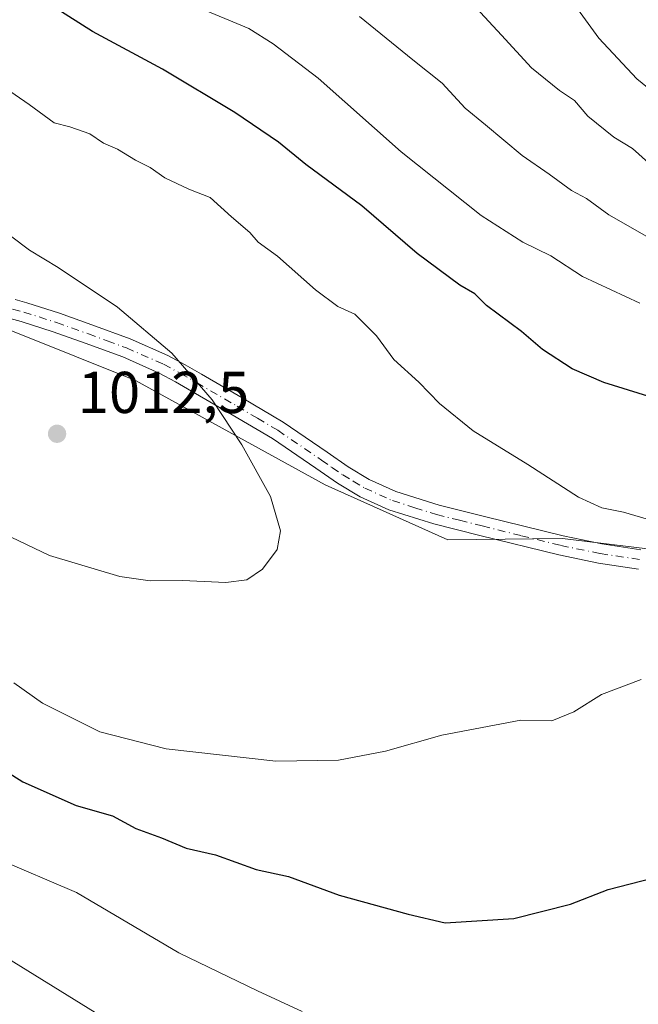
# Model space of a CAD drawing. Units: metres. Extents: x 556349 to 559773, y 4721721 to 4724063.
# Drawn here: x 558825 to 558931, y 4722010 to 4722177 of the extents above; entities that cross this region are included whole.
import ezdxf

# ---------------------------------------------------------------- set-up
doc = ezdxf.new("R2010")
doc.units = ezdxf.units.M
doc.header["$MEASUREMENT"] = 0
doc.linetypes.add('DGN Style 4', pattern=[2.6384748266838614, 1.318413404963828, -0.6592067024819142, 0.001648016756204785, -0.6592067024819142])
for name, color, linetype, lineweight in [('Arbolado forestal CxS', 92, 'Continuous', 0), ('Camino Cxs', 7, 'Continuous', 0), ('Camino eje', 30, 'DGN Style 4', 13), ('Curva de nivel maestra', 30, 'Continuous', 30), ('Curva de nivel normal', 30, 'Continuous', 0), ('Matorral CxS', 135, 'Continuous', 0), ('Punto de cota en terreno', 7, 'Continuous', 0), ('Rótulo de punto de cota en terreno', 7, 'Continuous', 0)]:
    doc.layers.add(name, color=color, linetype=linetype, lineweight=lineweight)
doc.styles.add('Style-Arial', font='txt')

# ---------------------------------------------------------------- blocks, each defined once
blk = doc.blocks.new('5PATER')
at = {"layer": 'Punto de cota en terreno', "linetype": 'Continuous', "lineweight": 0}
h = blk.add_hatch(color=51, dxfattribs=at)
edge = h.paths.add_edge_path()
edge.add_ellipse((0, 0), major_axis=(-0.1095731443231308, -0.1110710700762829), ratio=0.9994222409660322, start_angle=0, end_angle=360)

msp = doc.modelspace()

# ---------------------------------------------------------------- linework, layer by layer
at = {"layer": 'Arbolado forestal CxS', "color": 92, "linetype": 'Continuous', "lineweight": 0}
for points in [[(558943.5802999996, 4721893.843499999, 974.6931000000042), (558927.9895000001, 4721895.769900001, 975.8779000000068), (558916.7067, 4721907.2751, 979.6119000000036), (558900.7494999999, 4721915.670299999, 979.9406000000017), (558898.2713000001, 4721914.7961, 979.2207000000053), (558892.3403000003, 4721912.703700001, 977.1472000000067), (558886.4725000003, 4721910.633500001, 975.1276999999973), (558877.2342999997, 4721906.436699999, 970.1811000000017), (558867.1567000002, 4721934.9791, 974.9804000000004), (558849.5208999999, 4721964.3595, 979.8994999999996), (558815.9291000003, 4722006.333100001, 985.7391000000061), (558808.3702999996, 4722018.9253, 987.9057999999932), (558803.3317, 4722037.3937, 993.5138000000006), (558797.4539000001, 4722070.1317, 1002.457200000004), (558791.5755000003, 4722105.3891, 1009.254100000006), (558786.5367000002, 4722130.5733, 1012.299799999994), (558785.6969, 4722144.8433, 1012.382599999997), (558813.8371000001, 4722128.335300001, 1012.664300000004), (558845.1013000002, 4722115.8289, 1011.2025), (558877.4079, 4722098.1119, 1008.881699999998), (558898.2506999997, 4722088.7325, 1007.335600000006), (558917.7319, 4722088.9781, 1005.761599999998), (558940.6149000004, 4722086.1809, 1005.286900000006)], [(558785.6969, 4722144.8433, 1012.382599999997), (558813.8371000001, 4722128.335300001, 1012.664300000004), (558845.1013000002, 4722115.8289, 1011.2025), (558877.4079, 4722098.1119, 1008.881699999998), (558898.2506999997, 4722088.7325, 1007.335600000006), (558917.7319, 4722088.9781, 1005.761599999998), (558940.6149000004, 4722086.1809, 1005.286900000006)]]:
    msp.add_polyline3d(points, dxfattribs=at)
at = {"layer": 'Camino Cxs', "color": 7, "linetype": 'Continuous', "lineweight": 0}
for points in [[(558824.6501000002, 4722129.5701, 1013.215200000006), (558826.6201, 4722129.050100001, 1013.207500000004), (558832.2100999998, 4722127.2501, 1013.248999999996), (558837.6801000005, 4722125.3101, 1012.720000000001), (558844.2100999998, 4722122.9001, 1011.974600000001), (558850.6300999997, 4722120.0801, 1012.095799999996), (558853.5500999996, 4722118.5101, 1011.868000000002), (558856.3400999998, 4722116.9101, 1011.838300000003), (558863.2500999998, 4722112.880100001, 1010.209799999997), (558870.2401000002, 4722108.7601, 1009.967399999994), (558877.7001, 4722103.670100001, 1009.184599999993), (558881.2801000001, 4722101.170100001, 1009.031499999997), (558884.8800999997, 4722099.020099999, 1009.613299999997), (558889.4200999998, 4722096.970100001, 1010.807499999995), (558896.7801000001, 4722094.640100001, 1010.655400000003), (558904.4901000002, 4722092.720100001, 1010.628200000007), (558917.8400999998, 4722089.4101, 1007.5006), (558924.4301000005, 4722088.050100001, 1006.580100000007), (558931.0500999996, 4722087.0601, 1006.6253)], [(558824.6501000002, 4722129.5701, 1013.215200000006), (558826.6201, 4722129.050100001, 1013.207500000004), (558832.2100999998, 4722127.2501, 1013.248999999996), (558837.6801000005, 4722125.3101, 1012.720000000001), (558844.2100999998, 4722122.9001, 1011.974600000001), (558850.6300999997, 4722120.0801, 1012.095799999996), (558853.5500999996, 4722118.5101, 1011.868000000002), (558856.3400999998, 4722116.9101, 1011.838300000003), (558863.2500999998, 4722112.880100001, 1010.209799999997), (558870.2401000002, 4722108.7601, 1009.967399999994), (558877.7001, 4722103.670100001, 1009.184599999993), (558881.2801000001, 4722101.170100001, 1009.031499999997), (558884.8800999997, 4722099.020099999, 1009.613299999997), (558889.4200999998, 4722096.970100001, 1010.807499999995), (558896.7801000001, 4722094.640100001, 1010.655400000003), (558904.4901000002, 4722092.720100001, 1010.628200000007), (558917.8400999998, 4722089.4101, 1007.5006), (558924.4301000005, 4722088.050100001, 1006.580100000007), (558931.0500999996, 4722087.0601, 1006.6253)], [(558930.6601, 4722083.7601, 1007.145699999994), (558923.8501000004, 4722084.780099999, 1008.526500000007), (558917.1001000004, 4722086.170100001, 1007.828200000004), (558903.6801000005, 4722089.4901, 1010.513200000001), (558895.8800999997, 4722091.440099999, 1010.156700000007), (558888.2301000003, 4722093.850099999, 1010.684399999998), (558883.3300999999, 4722096.0601, 1009.837400000004), (558879.4700999996, 4722098.380100001, 1009.852700000003), (558875.8101000004, 4722100.9301, 1010.0144), (558868.4501, 4722105.950099999, 1010.053), (558861.5701000001, 4722110.0101, 1010.534899999999), (558854.6801000005, 4722114.030099999, 1012.349000000002), (558851.9401000004, 4722115.600099999, 1012.565900000002), (558849.1700999998, 4722117.090100001, 1012.215700000001), (558842.9600999998, 4722119.8201, 1012.206300000005), (558836.5500999996, 4722122.1801, 1012.109700000001), (558831.1401000004, 4722124.100099999, 1013.035399999993), (558825.6801000005, 4722125.860099999, 1013.553), (558823.8101000004, 4722126.350099999, 1013.702099999995)], [(558930.6601, 4722083.7601, 1007.145699999994), (558923.8501000004, 4722084.780099999, 1008.526500000007), (558917.1001000004, 4722086.170100001, 1007.828200000004), (558903.6801000005, 4722089.4901, 1010.513200000001), (558895.8800999997, 4722091.440099999, 1010.156700000007), (558888.2301000003, 4722093.850099999, 1010.684399999998), (558883.3300999999, 4722096.0601, 1009.837400000004), (558879.4700999996, 4722098.380100001, 1009.852700000003), (558875.8101000004, 4722100.9301, 1010.0144), (558868.4501, 4722105.950099999, 1010.053), (558861.5701000001, 4722110.0101, 1010.534899999999), (558854.6801000005, 4722114.030099999, 1012.349000000002), (558851.9401000004, 4722115.600099999, 1012.565900000002), (558849.1700999998, 4722117.090100001, 1012.215700000001), (558842.9600999998, 4722119.8201, 1012.206300000005), (558836.5500999996, 4722122.1801, 1012.109700000001), (558831.1401000004, 4722124.100099999, 1013.035399999993), (558825.6801000005, 4722125.860099999, 1013.553), (558823.8101000004, 4722126.350099999, 1013.702099999995)]]:
    msp.add_polyline3d(points, dxfattribs=at)
at = {"layer": 'Camino eje', "color": 30, "linetype": 'DGN Style 4', "lineweight": 13}
msp.add_polyline3d([(558824.2301000003, 4722127.960100001, 1013.335699999996), (558826.1501000002, 4722127.4551, 1013.202099999995), (558831.6750999996, 4722125.675100001, 1013.098400000003), (558837.1151000002, 4722123.745100001, 1012.319399999993), (558840.3201000001, 4722122.565099999, 1011.8217), (558843.5850999998, 4722121.360099999, 1012.066000000006), (558849.9001000002, 4722118.585100001, 1012.119000000006), (558852.7451, 4722117.0551, 1012.098400000003), (558855.5100999996, 4722115.470100001, 1011.996599999999), (558862.4101, 4722111.4451, 1010.263300000006), (558865.8501000004, 4722109.415100001, 1010.104500000001), (558869.3450999996, 4722107.3551, 1010.008600000001), (558876.7550999997, 4722102.300100001, 1009.368799999997), (558878.5450999998, 4722101.050100001, 1009.446100000001), (558880.3750999998, 4722099.7751, 1009.382500000007), (558882.1750999996, 4722098.700099999, 1009.0916), (558884.1051000003, 4722097.540100001, 1009.526299999998), (558888.8251, 4722095.4101, 1010.671700000006), (558892.6501000002, 4722094.2051, 1010.377999999997), (558896.3300999999, 4722093.040100001, 1010.176000000007), (558900.2301000003, 4722092.065099999, 1010.582500000004), (558904.0850999998, 4722091.1051, 1010.559699999998), (558910.7600999996, 4722089.450099999, 1009.175099999993), (558917.4700999996, 4722087.790100001, 1007.096099999995), (558924.1401000004, 4722086.415100001, 1007.366699999999), (558930.8551000003, 4722085.4101, 1006.846999999994)], dxfattribs=at)
at = {"layer": 'Curva de nivel maestra', "color": 30, "linetype": 'Continuous', "lineweight": 30, "elevation": 1000, "flags": 128}
for points in [[(558932.29, 4722113.140100001), (558924.7699999996, 4722115.4801), (558919.4000000004, 4722117.780099999), (558914.3700000001, 4722121.0801), (558910.7999999998, 4722124.1601), (558904.8499999996, 4722128.550100001), (558902.8300000001, 4722130.530099999), (558900.3099999996, 4722132.0101), (558893.0499999998, 4722137.4101), (558883.6299999999, 4722145.5001), (558874.1200000001, 4722152.5101), (558869.4699999997, 4722156.3301), (558862.0499999998, 4722161.4001), (558849.7199999997, 4722168.7401), (558837.8099999996, 4722175.1601), (558827.4299999997, 4722181.770099999)], [(558817.7300000004, 4722052.770099999), (558825.9800000004, 4722047.610099999), (558835.0199999996, 4722043.5701), (558841.2199999997, 4722041.8301), (558845.1699999999, 4722039.6601), (558849.54, 4722038.0701), (558853.7400000002, 4722036.3301), (558858.7199999997, 4722035.200099999), (558865.6500000004, 4722032.700099999), (558871.1399999997, 4722031.520099999), (558879.7599999999, 4722028.370100001), (558891.4800000004, 4722025.100099999), (558897.7800000003, 4722023.630100001), (558909.4800000004, 4722024.4101), (558919.1200000001, 4722026.8201), (558925.5099999999, 4722029.340100001), (558940.5, 4722033.1601)]]:
    msp.add_lwpolyline(points, dxfattribs=at)
at = {"layer": 'Curva de nivel normal', "color": 30, "linetype": 'Continuous', "lineweight": 0, "flags": 128}
for points, elevation in [([(558930.8899999997, 4722128.940099999), (558921.1299999999, 4722133.5001), (558915.75, 4722137.0001), (558911, 4722139.3101), (558903.9000000004, 4722143.860099999), (558890.2999999998, 4722154.670100001), (558876.1900000004, 4722167.190099999), (558868.5499999998, 4722173.030099999), (558864.3899999997, 4722175.670100001), (558855.29, 4722179.460100001)], 995), ([(558932.3499999996, 4722152.8101), (558929.6500000004, 4722155.2601), (558926.5, 4722157.200099999), (558922.04, 4722160.7401), (558919.7999999998, 4722163.390100001), (558917.2199999997, 4722165.120100001), (558912.5, 4722168.940099999), (558907.3700000001, 4722174.520099999), (558903.0800000001, 4722179.1501)], 985), ([(558936.4500000002, 4722162.1501), (558930.3700000001, 4722167.0701), (558923.9500000002, 4722173.9801), (558920.29, 4722178.9801)], 980), ([(558933.6900000004, 4722139.390100001), (558925.6200000001, 4722143.960100001), (558921.8200000003, 4722146.770099999), (558919.2800000003, 4722148.110099999), (558915.4800000004, 4722150.880100001), (558910.8799999999, 4722154.0701), (558904.6399999997, 4722159.300100001), (558901.2199999997, 4722162.100099999), (558897.2999999998, 4722166.340100001), (558892.2800000003, 4722170.3101), (558883.2000000002, 4722177.670100001)], 990), ([(558933.9199999999, 4722091.720100001), (558928.0999999996, 4722093.460100001), (558924.4500000002, 4722094.190099999), (558920.4900000002, 4722095.9901), (558911.8600000005, 4722101.520099999), (558902.5499999998, 4722107.2601), (558896.8399999999, 4722111.890100001), (558893.2999999998, 4722115.520099999), (558889.0899999999, 4722119.380100001), (558886.0899999999, 4722123.440099999), (558882.4100000003, 4722127.100099999), (558879.5599999996, 4722128.420100001), (558875.7199999997, 4722131.210100001), (558869.2800000003, 4722136.960100001), (558865.9900000002, 4722139.350099999), (558864.5800000001, 4722140.960100001), (558861.4800000004, 4722143.620100001), (558857.8399999999, 4722146.9001), (558854.1799999997, 4722148.360099999), (558850.1299999999, 4722150.2401), (558847.6100000005, 4722152.0001), (558845.1200000001, 4722153.280099999), (558842.0599999996, 4722155.1601), (558839.7100000001, 4722156.1801), (558837.3499999996, 4722157.770099999), (558833.9800000004, 4722158.960100001), (558831.2999999998, 4722159.620100001), (558827.0300000003, 4722162.710100001), (558818.9100000003, 4722168.290100001)], 1005), ([(558821.2999999998, 4722090.460100001), (558830.5099999999, 4722086.0801), (558842.4600000001, 4722082.520099999), (558847.5999999996, 4722081.770099999), (558853.1100000005, 4722081.8301), (558860.5099999999, 4722081.4801), (558864.0899999999, 4722081.950099999), (558866.7199999997, 4722083.770099999), (558869.2199999997, 4722087.100099999), (558869.7699999996, 4722090.280099999), (558868.0700000003, 4722096.100099999), (558863.2199999997, 4722104.860099999), (558858.1699999999, 4722112.530099999), (558851.2999999998, 4722120.4901), (558842.04, 4722128.270099999), (558832, 4722135.020099999), (558827.1200000001, 4722137.950099999), (558820.5899999999, 4722142.860099999)], 1010), ([(558824.4199999999, 4722064.440099999), (558829.2999999998, 4722061.0001), (558839.0599999996, 4722056.090100001), (558850.3200000003, 4722053.2301), (558869, 4722051.140100001), (558879.6699999999, 4722051.270099999), (558887.6699999999, 4722052.850099999), (558897.25, 4722055.520099999), (558910.6900000004, 4722058.0701), (558915.9199999999, 4722057.960100001), (558919.6600000003, 4722059.5001), (558924.3700000001, 4722062.450099999), (558931.1500000004, 4722065.030099999)], 1005), ([(558795.9699999997, 4722002.340100001), (558791.7699999996, 4722010.470100001), (558785.9299999997, 4722020.0001), (558781.0999999996, 4722026.620100001), (558776.3200000003, 4722035.460100001), (558775.6299999999, 4722039.3201), (558777.4500000002, 4722040.890100001), (558792.8499999996, 4722032.970100001), (558803.0499999998, 4722029.0701), (558810.4400000004, 4722024.640100001), (558822, 4722018.4301), (558838.29, 4722008.380100001)], 990), ([(558821.4900000002, 4722034.600099999), (558835.0899999999, 4722028.8101), (558852.5099999999, 4722018.530099999), (558865.8899999997, 4722012.090100001), (558873.5, 4722008.5801)], 995)]:
    msp.add_lwpolyline(points, dxfattribs=dict(at, elevation=elevation))
at = {"layer": 'Matorral CxS', "color": 135, "linetype": 'Continuous', "lineweight": 0}
for points in [[(558940.6149000004, 4722086.1809, 1005.286900000006), (558917.7319, 4722088.9781, 1005.761599999998), (558898.2506999997, 4722088.7325, 1007.335600000006), (558877.4079, 4722098.1119, 1008.881699999998), (558845.1013000002, 4722115.8289, 1011.2025), (558813.8371000001, 4722128.335300001, 1012.664300000004), (558785.6969, 4722144.8433, 1012.382599999997), (558789.8816999998, 4722160.939099999, 1011.130499999999), (558770.3465, 4722190.7567, 1012.393200000006)], [(558785.6969, 4722144.8433, 1012.382599999997), (558813.8371000001, 4722128.335300001, 1012.664300000004), (558845.1013000002, 4722115.8289, 1011.2025), (558877.4079, 4722098.1119, 1008.881699999998), (558898.2506999997, 4722088.7325, 1007.335600000006), (558917.7319, 4722088.9781, 1005.761599999998), (558940.6149000004, 4722086.1809, 1005.286900000006)]]:
    msp.add_polyline3d(points, dxfattribs=at)

# ---------------------------------------------------------------- block references
at = {"layer": 'Punto de cota en terreno', "color": 7, "linetype": 'Continuous', "lineweight": 0, "xscale": 10, "yscale": 10, "zscale": 10}
msp.add_blockref('5PATER', (558831.79, 4722106.77, 1012.5), dxfattribs=at)

# ---------------------------------------------------------------- texts
at = {"layer": 'Rótulo de punto de cota en terreno', "color": 7, "linetype": 'Continuous', "lineweight": 0, "style": 'Style-Arial'}
msp.add_text('1012,5', height=7.000000000000002, dxfattribs=at).set_placement((558835.3178000003, 4722110.297800001))

doc.saveas('drawing.dxf')
